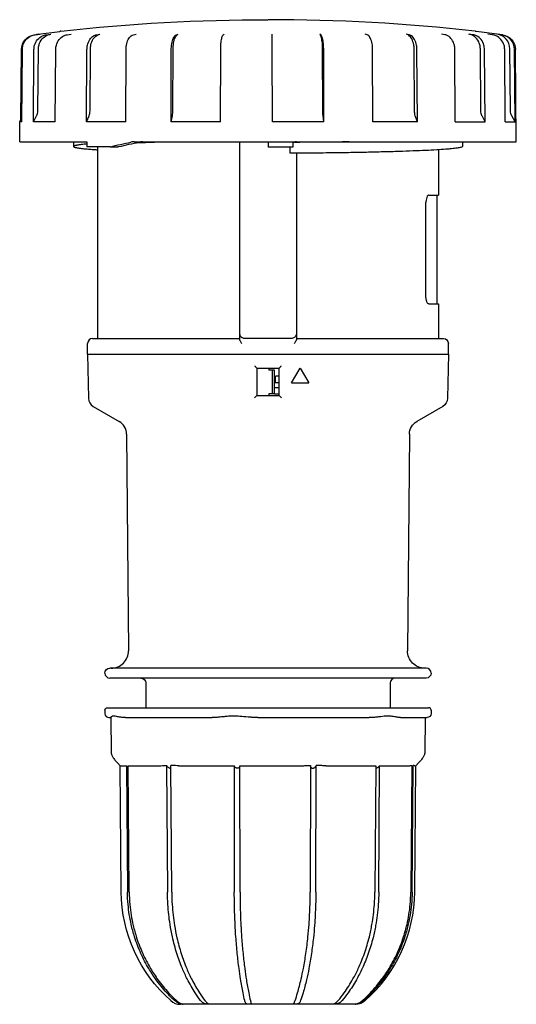
# Model space of a CAD drawing. Units: millimetres. Extents: x -50 to 964, y -298 to 68.
# Drawn here: x -50 to 50, y -132 to 68 of the extents above; entities that cross this region are included whole.
import ezdxf

# ---------------------------------------------------------------- set-up
doc = ezdxf.new("R2010")
doc.units = ezdxf.units.MM

msp = doc.modelspace()

# ---------------------------------------------------------------- linework, layer by layer
at = {"color": 2, "linetype": 'Continuous'}
for p, q in [((-47.27, 64.64), (-46.86, 64.69)), ((-47.1, 64.64), (-46.16, 64.75)), ((-46.5, 64.75), (-42.11, 65.29)), ((-44.87, 64.64), (-43.97, 64.75)), ((-40.67, 64.64), (-39.86, 64.75)), ((-34.7, 64.64), (-34.01, 64.75)), ((-27.22, 64.64), (-26.67, 64.75)), ((-18.54, 64.64), (-18.17, 64.75)), ((-9.05, 64.64), (-8.87, 64.75)), ((0.83, 64.64), (0.81, 64.75)), ((10.67, 64.64), (10.46, 64.75)), ((20.05, 64.64), (19.65, 64.75)), ((28.56, 64.64), (27.99, 64.75)), ((35.81, 64.64), (35.1, 64.75)), ((41.5, 64.64), (40.67, 64.75)), ((47.45, 64.64), (42.11, 65.29)), ((45.38, 64.64), (44.47, 64.75)), ((47.27, 64.64), (46.32, 64.75)), ((-46.56, 49.26), (-46.46, 61.8)), ((-36.02, 49.26), (-35.94, 61.8)), ((-19.24, 49.26), (-19.2, 61.8)), ((11.08, 49.26), (11.05, 61.8)), ((29.64, 49.26), (29.57, 61.8)), ((43.07, 49.26), (42.98, 61.8)), ((49.06, 49.26), (48.95, 61.8)), ((-50.02, 47.4), (-49.9, 61.69)), ((-49.84, 47.06), (-49.71, 61.69)), ((-47.48, 47.06), (-47.36, 61.69)), ((-43.04, 47.06), (-42.93, 61.69)), ((-36.72, 47.06), (-36.63, 61.69)), ((-28.8, 47.06), (-28.73, 61.69)), ((-19.62, 47.06), (-19.57, 61.69)), ((-9.58, 47.06), (-9.56, 61.69)), ((0.88, 47.06), (0.87, 61.69)), ((11.3, 47.06), (11.27, 61.69)), ((21.22, 47.06), (21.17, 61.69)), ((30.22, 47.06), (30.14, 61.69)), ((37.9, 47.06), (37.8, 61.69)), ((43.92, 47.06), (43.81, 61.69)), ((48.02, 47.06), (47.9, 61.69)), ((50.02, 47.06), (49.9, 61.69)), ((50.25, 43), (50.09, 61.69)), ((-47.48, 47.06), (-46.82, 48.28)), ((-36.72, 47.06), (-36.21, 48.28)), ((-19.62, 47.06), (-19.35, 48.28)), ((11.3, 47.06), (11.14, 48.28)), ((30.22, 47.06), (29.8, 48.28)), ((43.92, 47.06), (43.31, 48.28)), ((50.02, 47.06), (49.32, 48.28)), ((-50.25, 43), (-50.21, 47.06)), ((-50.21, 47.06), (-49.83, 47.72)), ((-49.84, 47.06), (-50.21, 47.06)), ((-43.04, 47.06), (-47.48, 47.06)), ((-28.8, 47.06), (-36.72, 47.06)), ((-9.58, 47.06), (-19.62, 47.06)), ((11.3, 47.06), (0.88, 47.06)), ((30.22, 47.06), (21.22, 47.06)), ((37.9, 47.06), (43.92, 47.06)), ((48.02, 47.06), (50.02, 47.06)), ((-50.25, 43), (-36.66, 43)), ((-39.35, 43), (-39.35, 42.05)), ((-36.66, 43), (-36.65, 42)), ((-31.95, 42), (-36.65, 42)), ((-34.5, 42), (-34.5, 3.2)), ((-31.95, 42), (-30.37, 42)), ((-30.18, 42.03), (-30.28, 42.01)), ((-27.01, 43), (50.25, 43)), ((-5.75, 43), (-5.75, 3.09)), ((0, 43), (0, 41.9)), ((5, 41.9), (0, 41.9)), ((4.49, 40.68), (4.49, 41.9)), ((5, 43), (5, 41.9)), ((39.35, 43), (39.35, 42.05)), ((5.75, 40.69), (5.75, 3.09)), ((34.5, 41.39), (34.5, 32.2)), ((32.53, 32.2), (34.5, 32.2)), ((34.25, 10.2), (34.25, 32.2)), ((31.96, 11.7), (31.96, 30.7)), ((32.53, 10.2), (34.5, 10.2)), ((34.5, 10.2), (34.5, 3.2)), ((-36.5, 0), (-36.5, 2.2)), ((-35.5, 3.2), (-5.75, 3.2)), ((-5.75, 3.09), (-5.75, 3.01)), ((4.7, 3.2), (-4.7, 3.2)), ((5.75, 3.2), (35.5, 3.2)), ((5.75, 3.09), (5.75, 3.01)), ((36.5, 0), (36.5, 2.2)), ((-36.5, 0), (36.5, 0)), ((-36.5, 0), (-36.35, -8.87)), ((36.5, 0), (36.35, -8.87)), ((-2.2, -8.3), (-2.2, -2.8)), ((-2.2, -2.8), (2.2, -2.8)), ((0.18, -2.8), (0.18, -3.2)), ((0.52, -3.2), (0.18, -3.2)), ((0.93, -3.2), (0.52, -3.2)), ((0.94, -3.2), (0.93, -3.2)), ((0.94, -8), (0.94, -3.2)), ((1.34, -3.2), (0.94, -3.2)), ((1.34, -8), (1.34, -3.2)), ((2.2, -2.8), (2.2, -8.3)), ((4.77, -5.8), (6.5, -2.8)), ((6.5, -2.8), (8.23, -5.8)), ((1.34, -5.7), (2.2, -5.7)), ((1.49, -5.66), (1.52, -4.53)), ((2.2, -4.4), (1.52, -4.4)), ((1.52, -4.44), (1.52, -4.4)), ((1.52, -4.53), (1.52, -4.44)), ((4.77, -5.8), (8.23, -5.8)), ((2.2, -6.8), (1.34, -6.8)), ((-2.2, -8.3), (2.2, -8.3)), ((0.52, -8), (0.18, -8)), ((0.18, -8), (0.18, -8.3)), ((0.93, -8), (0.52, -8)), ((0.94, -8), (0.93, -8)), ((1.34, -8), (0.94, -8)), ((1.34, -8), (2.2, -8)), ((-35.35, -10.57), (-30.11, -13.59)), ((35.35, -10.57), (30.11, -13.59)), ((-28.61, -16.16), (-28.23, -59.97)), ((28.61, -16.16), (28.23, -59.97)), ((0, -63.5), (-32, -63.5)), ((32, -63.5), (0, -63.5)), ((0, -65.5), (-32, -65.5)), ((32, -65.5), (0, -65.5)), ((-24.74, -66.49), (-24.7, -71.5)), ((24.74, -66.49), (24.7, -71.5)), ((-32.5, -71.5), (32.5, -71.5)), ((-33, -72), (-33, -72.7)), ((-32.2, -73.5), (-31.82, -73.5)), ((-31.82, -73.46), (-31.75, -80.55)), ((-28.86, -73.5), (-11.32, -73.5)), ((-2.06, -73.5), (20.44, -73.5)), ((26.8, -73.5), (32.2, -73.5)), ((31.82, -73.5), (31.75, -80.55)), ((33, -72), (33, -72.7)), ((-29.92, -83.23), (-30.48, -82.67)), ((-29.92, -83.23), (-28.65, -83.23)), ((-29.7, -108.76), (-29.92, -83.23)), ((-28.65, -83.23), (-28.44, -108.76)), ((-28.08, -108.76), (-28.29, -83.23)), ((-28.29, -83.23), (-21.96, -83.23)), ((-20.51, -83.17), (-20.36, -108.76)), ((-19.48, -108.76), (-19.63, -83.17)), ((-18.03, -83.23), (-6.86, -83.23)), ((-6.86, -83.23), (-6.82, -108.76)), ((-5.66, -108.76), (-5.71, -83.23)), ((-5.71, -83.23), (6.62, -83.23)), ((8.62, -83.17), (8.55, -108.76)), ((9.67, -108.76), (9.74, -83.17)), ((11.67, -83.23), (21.79, -83.23)), ((21.79, -83.23), (21.62, -108.76)), ((22.42, -108.76), (22.58, -83.23)), ((22.58, -83.23), (28.58, -83.23)), ((29.12, -83.17), (28.91, -108.76)), ((29.26, -83.34), (29.12, -83.47)), ((29.15, -108.76), (29.37, -83.17)), ((29.7, -83.23), (29.92, -83.23)), ((29.7, -108.76), (29.92, -83.23)), ((29.92, -83.23), (30.47, -82.68)), ((21.82, -83.73), (21.79, -83.73)), ((-28.44, -108.76), (-28.44, -108.78)), ((-28.08, -108.78), (-28.08, -108.76)), ((-20.36, -108.76), (-20.36, -108.78)), ((-19.48, -108.78), (-19.48, -108.76)), ((-6.82, -108.76), (-6.82, -108.78)), ((-5.66, -108.78), (-5.66, -108.76)), ((8.55, -108.76), (8.55, -108.78)), ((9.67, -108.78), (9.67, -108.76)), ((21.62, -108.76), (21.62, -108.78)), ((22.42, -108.78), (22.42, -108.76)), ((28.91, -108.76), (28.91, -108.78)), ((29.15, -108.78), (29.15, -108.76)), ((13.3, -131.45), (13.3, -131.46)), ((-16.84, -131.5), (-17.69, -131.5)), ((17.69, -131.5), (-16.84, -131.5))]:
    msp.add_line(p, q, dxfattribs=at)
at = {"color": 2, "linetype": 'Continuous', "extrusion": (0, 0, -1)}
for centre, radius, start, end in [((0, -312.3), 380, 83.6645, 90), ((46.9, 61.66), 3, 0.4083, 82.8747), ((-41.9, 65.08), 0.3, 96.3355, 135.2583), ((-47.09, 61.66), 3, 97.0018, 179.4982), ((-18.98, 49.25), 7.9, 352.9176, 0.0635), ((-32.71, 49.26), 3.07, 341.3626, 0.002), ((-45.29, 49.27), 2.22, 333.4617, 359.715), ((-51.06, 49.28), 2.01, 330.1068, 359.5039), ((-23.27, -199.41), 247.64, 77.1158, 78.1125), ((30.37, 42.41), 0.406, 249.5569, 269.926), ((-22.5, -189.02), 236.98, 77.1558, 78.1701), ((-0.76, 1037.99), 995.12, 269.09821, 269.75578), ((4.7, 4.24), 1.04, 269.8757, 306.5493), ((-4.7, 4.24), 1.04, 233.4507, 270.1243), ((-35.5, 2.2), 1, 90, 180), ((-34.35, -8.83), 2, 181, 240), ((-31.61, -16.18), 3, 0.5, 60), ((-31.73, -60), 3.5, 270, 0.5), ((32, -64.5), 1, 0, 90), ((25.74, -66.5), 1, 90, 179.5), ((-32, -64.5), 1, 180, 270), ((32.5, -72), 0.5, 0, 90), ((-32.2, -72.7), 0.8, 180, 270), ((20.09, -83.04), 0.436, 317.1441, 343.3847), ((0, -108.5), 29.7, 311.4907, 359.5), ((-17.69, -128.5), 3, 228.5093, 270)]:
    msp.add_arc(centre, radius, start, end, dxfattribs=at)
at = {"color": 2, "linetype": 'Continuous'}
for centre, radius, start, end in [((0, -312.3), 380, 83.6645, 90), ((-46.14, 61.77), 3, 97.0062, 106.7063), ((-41.9, 65.08), 0.3, 96.3355, 135.2583), ((45.95, 61.78), 3, 0.4083, 82.8747), ((46.9, 61.66), 3, 0.4083, 82.8747), ((-48.65, 49.27), 2.09, 331.4917, 359.5985), ((-38.6, 49.26), 2.59, 337.5511, 359.8962), ((-23.85, 49.25), 4.61, 347.7654, 0.0736), ((-27.01, 39.45), 3.55, 89.9695, 101.8815), ((-25.41, 39.7), 3.3, 89.9591, 101.8178), ((-35.5, 2.2), 1, 90, 180), ((-34.35, -8.83), 2, 181.0023, 239.9977), ((-31.61, -16.18), 3, 0.5006, 59.9994), ((-31.73, -60), 3.5, 270, 0.5), ((32, -64.5), 1, 0, 90), ((-32, -64.5), 1, 180, 270), ((25.74, -66.5), 1, 90, 179.5), ((32.5, -72), 0.5, 0, 90), ((-32.2, -72.7), 0.8, 180, 270), ((9.29, -83.1), 0.459, 328.0797, 351.1311), ((28.92, -82.99), 0.482, 313.5511, 338.3782), ((0, -108.5), 29.7, 311.4907, 359.5), ((-17.69, -128.5), 3, 228.5093, 270)]:
    msp.add_arc(centre, radius, start, end, dxfattribs=at)
at = {"color": 2, "linetype": 'Continuous', "extrusion": (0, 0, -1)}
msp.add_ellipse((1.29, -5.66), major_axis=(-0.199, -0.02), ratio=0.907852, start_param=3.249841, end_param=3.48615, dxfattribs=at)
at = {"color": 2, "linetype": 'Continuous'}
for points, knots in [([(-49.71, 61.69), (-49.71, 61.97), (-49.6, 62.7), (-49.02, 63.73), (-48.06, 64.42), (-47.37, 64.6), (-47.1, 64.64)], [0, 0, 0, 0, 0.843265, 2.193245, 3.486976, 4.319625, 4.319625, 4.319625, 4.319625]), ([(-47.36, 61.69), (-47.36, 61.97), (-47.25, 62.7), (-46.7, 63.73), (-45.78, 64.42), (-45.13, 64.6), (-44.87, 64.64)], [0, 0, 0, 0, 0.843265, 2.193245, 3.486976, 4.319625, 4.319625, 4.319625, 4.319625]), ([(-46.46, 61.8), (-46.46, 62.08), (-46.35, 62.81), (-45.8, 63.85), (-44.88, 64.54), (-44.23, 64.72), (-43.97, 64.75)], [0, 0, 0, 0, 0.843265, 2.193245, 3.486976, 4.319625, 4.319625, 4.319625, 4.319625]), ([(-42.93, 61.69), (-42.93, 61.97), (-42.84, 62.7), (-42.33, 63.73), (-41.5, 64.42), (-40.91, 64.6), (-40.67, 64.64)], [0, 0, 0, 0, 0.843265, 2.193245, 3.486976, 4.319625, 4.319625, 4.319625, 4.319625]), ([(-36.63, 61.69), (-36.63, 61.97), (-36.55, 62.7), (-36.12, 63.73), (-35.41, 64.42), (-34.91, 64.6), (-34.7, 64.64)], [0, 0, 0, 0, 0.843265, 2.193245, 3.486976, 4.319625, 4.319625, 4.319625, 4.319625]), ([(-35.94, 61.8), (-35.93, 62.08), (-35.85, 62.81), (-35.42, 63.85), (-34.72, 64.54), (-34.21, 64.72), (-34.01, 64.75)], [0, 0, 0, 0, 0.843265, 2.193245, 3.486976, 4.319625, 4.319625, 4.319625, 4.319625]), ([(-28.73, 61.69), (-28.73, 61.97), (-28.66, 62.7), (-28.33, 63.73), (-27.77, 64.42), (-27.38, 64.6), (-27.22, 64.64)], [0, 0, 0, 0, 0.843265, 2.193245, 3.486976, 4.319625, 4.319625, 4.319625, 4.319625]), ([(-19.57, 61.69), (-19.57, 61.97), (-19.53, 62.7), (-19.3, 63.73), (-18.92, 64.42), (-18.65, 64.6), (-18.54, 64.64)], [0, 0, 0, 0, 0.843265, 2.193245, 3.486976, 4.319625, 4.319625, 4.319625, 4.319625]), ([(-19.2, 61.8), (-19.2, 62.08), (-19.16, 62.81), (-18.93, 63.85), (-18.55, 64.54), (-18.28, 64.72), (-18.17, 64.75)], [0, 0, 0, 0, 0.843265, 2.193245, 3.486976, 4.319625, 4.319625, 4.319625, 4.319625]), ([(-9.56, 61.69), (-9.56, 61.97), (-9.54, 62.7), (-9.42, 63.73), (-9.24, 64.42), (-9.11, 64.6), (-9.05, 64.64)], [0, 0, 0, 0, 0.843265, 2.193245, 3.486976, 4.319625, 4.319625, 4.319625, 4.319625]), ([(0.87, 61.69), (0.87, 61.97), (0.87, 62.7), (0.86, 63.73), (0.85, 64.42), (0.83, 64.6), (0.83, 64.64)], [0, 0, 0, 0, 0.843265, 2.193245, 3.486976, 4.319625, 4.319625, 4.319625, 4.319625]), ([(11.05, 61.8), (11.05, 62.08), (11.03, 62.81), (10.9, 63.85), (10.68, 64.54), (10.52, 64.72), (10.46, 64.75)], [0, 0, 0, 0, 0.843265, 2.193245, 3.486976, 4.319625, 4.319625, 4.319625, 4.319625]), ([(11.27, 61.69), (11.27, 61.97), (11.24, 62.7), (11.11, 63.73), (10.89, 64.42), (10.74, 64.6), (10.67, 64.64)], [0, 0, 0, 0, 0.843265, 2.193245, 3.486976, 4.319625, 4.319625, 4.319625, 4.319625]), ([(21.17, 61.69), (21.17, 61.97), (21.12, 62.7), (20.87, 63.73), (20.46, 64.42), (20.17, 64.6), (20.05, 64.64)], [0, 0, 0, 0, 0.843265, 2.193245, 3.486976, 4.319625, 4.319625, 4.319625, 4.319625]), ([(29.57, 61.8), (29.57, 62.08), (29.5, 62.81), (29.15, 63.85), (28.57, 64.54), (28.15, 64.72), (27.99, 64.75)], [0, 0, 0, 0, 0.843265, 2.193245, 3.486976, 4.319625, 4.319625, 4.319625, 4.319625]), ([(30.14, 61.69), (30.14, 61.97), (30.08, 62.7), (29.72, 63.73), (29.14, 64.42), (28.72, 64.6), (28.56, 64.64)], [0, 0, 0, 0, 0.843265, 2.193245, 3.486976, 4.319625, 4.319625, 4.319625, 4.319625]), ([(37.8, 61.69), (37.8, 61.97), (37.72, 62.7), (37.27, 63.73), (36.54, 64.42), (36.02, 64.6), (35.81, 64.64)], [0, 0, 0, 0, 0.843265, 2.193245, 3.486976, 4.319625, 4.319625, 4.319625, 4.319625]), ([(42.98, 61.8), (42.97, 62.08), (42.88, 62.81), (42.36, 63.85), (41.52, 64.54), (40.91, 64.72), (40.67, 64.75)], [0, 0, 0, 0, 0.843265, 2.193245, 3.486976, 4.319625, 4.319625, 4.319625, 4.319625]), ([(43.81, 61.69), (43.8, 61.97), (43.71, 62.7), (43.2, 63.73), (42.35, 64.42), (41.74, 64.6), (41.5, 64.64)], [0, 0, 0, 0, 0.843265, 2.193245, 3.486976, 4.319625, 4.319625, 4.319625, 4.319625]), ([(47.9, 61.69), (47.9, 61.97), (47.79, 62.7), (47.23, 63.73), (46.3, 64.42), (45.64, 64.6), (45.38, 64.64)], [0, 0, 0, 0, 0.843265, 2.193245, 3.486976, 4.319625, 4.319625, 4.319625, 4.319625]), ([(-36.66, 42.55), (-36.75, 42.54), (-37.02, 42.51), (-37.52, 42.46), (-38.02, 42.4), (-38.42, 42.35), (-38.67, 42.3), (-38.87, 42.26), (-39.04, 42.22), (-39.18, 42.18), (-39.27, 42.14), (-39.33, 42.1), (-39.35, 42.07), (-39.35, 42.03), (-39.32, 41.99), (-39.26, 41.95), (-39.16, 41.91), (-39.02, 41.87), (-38.85, 41.83), (-38.63, 41.79), (-38.38, 41.74), (-37.97, 41.69), (-37.37, 41.61), (-36.54, 41.54), (-35.69, 41.47), (-34.99, 41.42), (-34.62, 41.39), (-34.5, 41.39)], [0, 0, 0, 0, 0.275061, 0.825182, 1.505431, 1.790532, 2.038708, 2.249898, 2.424194, 2.561958, 2.664164, 2.733544, 2.758575, 2.780277, 2.828502, 2.90253, 3.010021, 3.153283, 3.333159, 3.549957, 3.803739, 4.094427, 4.785749, 5.621811, 6.599662, 7.343675, 7.715682, 7.715682, 7.715682, 7.715682]), ([(39.35, 42.05), (39.35, 42.04), (39.34, 42.01), (39.26, 41.95), (39.11, 41.89), (38.84, 41.82), (38.47, 41.76), (37.99, 41.69), (37.42, 41.62), (36.74, 41.55), (35.64, 41.46), (34.02, 41.35), (31.82, 41.23), (29.26, 41.13), (26.4, 41.03), (23.24, 40.94), (19.84, 40.86), (16.22, 40.79), (11.96, 40.73), (8.04, 40.7), (5.38, 40.69), (4.49, 40.68)], [0, 0, 0, 0, 0.029697, 0.089091, 0.263806, 0.538501, 0.915658, 1.395423, 1.977045, 2.659256, 3.440397, 5.291191, 7.510061, 10.073363, 12.953603, 16.119794, 19.537817, 23.170805, 26.979552, 32.298768, 34.958376, 34.958376, 34.958376, 34.958376]), ([(5.74, 43), (5.74, 43), (5.73, 42.99), (5.7, 42.98), (5.65, 42.97), (5.57, 42.96), (5.46, 42.95), (5.33, 42.93), (5.19, 42.92), (5.08, 42.91), (5.02, 42.91), (5, 42.91)], [0, 0, 0, 0, 0.0111204, 0.0333613, 0.0913218, 0.1743975, 0.28245, 0.4150935, 0.5717824, 0.6918207, 0.7518399, 0.7518399, 0.7518399, 0.7518399]), ([(32.53, 32.2), (32.48, 32.2), (32.33, 32.14), (32.13, 31.82), (32, 31.32), (31.96, 30.94), (31.96, 30.77), (31.96, 30.7)], [0, 0, 0, 0, 0.444791, 1.282472, 1.924587, 2.222399, 2.437407, 2.437407, 2.437407, 2.437407]), ([(32.53, 10.2), (32.48, 10.2), (32.33, 10.26), (32.13, 10.58), (32, 11.08), (31.96, 11.46), (31.96, 11.63), (31.96, 11.7)], [0, 0, 0, 0, 0.444791, 1.282472, 1.924587, 2.222399, 2.437407, 2.437407, 2.437407, 2.437407]), ([(-5.75, 4.2), (-5.75, 4.13), (-5.73, 4), (-5.66, 3.79), (-5.53, 3.59), (-5.4, 3.46), (-5.32, 3.4)], [0, 0, 0, 0, 0.261083, 0.498927, 0.784973, 1.063852, 1.063852, 1.063852, 1.063852]), ([(5.75, 4.2), (5.75, 4.12), (5.73, 3.98), (5.64, 3.76), (5.52, 3.57), (5.38, 3.45), (5.32, 3.4)], [0, 0, 0, 0, 0.308544, 0.511844, 0.831575, 1.063824, 1.063824, 1.063824, 1.063824]), ([(-5.75, 3.01), (-5.75, 2.97), (-5.72, 2.87), (-5.64, 2.69), (-5.5, 2.47), (-5.39, 2.29), (-5.32, 2.2)], [0, 0, 0, 0, 0.201607, 0.44966, 0.725289, 1.075624, 1.075624, 1.075624, 1.075624]), ([(5.75, 3.01), (5.75, 2.97), (5.72, 2.87), (5.64, 2.69), (5.5, 2.47), (5.39, 2.29), (5.32, 2.2)], [0, 0, 0, 0, 0.201607, 0.44966, 0.725289, 1.075624, 1.075624, 1.075624, 1.075624]), ([(-2.74, -2.31), (-2.66, -2.39), (-2.54, -2.5), (-2.37, -2.66), (-2.27, -2.75), (-2.22, -2.79), (-2.2, -2.8), (-2.2, -2.8)], [0, 0, 0, 0, 0.3289144, 0.4907014, 0.7494633, 0.8609743, 0.9486213, 0.9486213, 0.9486213, 0.9486213]), ([(2.2, -2.8), (2.2, -2.8), (2.22, -2.79), (2.27, -2.75), (2.38, -2.65), (2.55, -2.49), (2.66, -2.38), (2.74, -2.31)], [0, 0, 0, 0, 0.0949467, 0.2076619, 0.4731791, 0.6384668, 0.9485354, 0.9485354, 0.9485354, 0.9485354]), ([(-2.2, -8.3), (-2.2, -8.3), (-2.21, -8.31), (-2.27, -8.36), (-2.38, -8.46), (-2.55, -8.62), (-2.66, -8.73), (-2.74, -8.81)], [0, 0, 0, 0, 0.1085742, 0.2203475, 0.4841913, 0.6498406, 0.9667203, 0.9667203, 0.9667203, 0.9667203]), ([(2.74, -8.81), (2.66, -8.74), (2.55, -8.62), (2.38, -8.46), (2.27, -8.36), (2.21, -8.31), (2.2, -8.3), (2.2, -8.3)], [0, 0, 0, 0, 0.315477, 0.481199, 0.7454379, 0.8573867, 0.9666454, 0.9666454, 0.9666454, 0.9666454]), ([(-28.86, -73.5), (-29.04, -73.5), (-29.37, -73.48), (-30, -73.41), (-30.65, -73.27), (-31.21, -73.18), (-31.53, -73.22), (-31.73, -73.32), (-31.81, -73.4), (-31.82, -73.45), (-31.82, -73.46)], [0, 0, 0, 0, 0.812939, 1.564411, 3.268996, 4.764157, 6.045429, 6.919439, 8.098352, 8.638131, 8.638131, 8.638131, 8.638131]), ([(-2.06, -73.5), (-2.33, -73.5), (-2.85, -73.48), (-3.93, -73.41), (-5.24, -73.27), (-6.72, -73.18), (-7.9, -73.22), (-8.94, -73.32), (-9.81, -73.41), (-10.63, -73.48), (-11.09, -73.5), (-11.32, -73.5)], [0, 0, 0, 0, 0.812939, 1.564411, 3.268996, 4.764157, 6.045429, 6.919439, 8.098352, 8.91504, 9.757249, 9.757249, 9.757249, 9.757249]), ([(26.8, -73.5), (26.71, -73.5), (26.52, -73.48), (26.07, -73.41), (25.41, -73.27), (24.49, -73.18), (23.63, -73.22), (22.79, -73.32), (22.01, -73.41), (21.19, -73.48), (20.7, -73.5), (20.44, -73.5)], [0, 0, 0, 0, 0.812939, 1.564411, 3.268996, 4.764157, 6.045429, 6.919439, 8.098352, 8.91504, 9.757249, 9.757249, 9.757249, 9.757249]), ([(-31.75, -80.55), (-31.75, -80.62), (-31.73, -80.76), (-31.67, -80.98), (-31.57, -81.21), (-31.47, -81.38), (-31.41, -81.47)], [0, 0, 0, 0, 0.546851, 1.099096, 1.876772, 2.617658, 2.617658, 2.617658, 2.617658]), ([(-31.41, -81.47), (-31.27, -81.69), (-30.97, -82.13), (-30.65, -82.5), (-30.48, -82.67)], [0, 0, 0, 0, 1.996064, 4.231146, 4.231146, 4.231146, 4.231146]), ([(31.41, -81.47), (31.27, -81.69), (30.97, -82.13), (30.65, -82.5), (30.48, -82.67)], [0, 0, 0, 0, 1.996064, 4.231146, 4.231146, 4.231146, 4.231146]), ([(31.75, -80.55), (31.75, -80.62), (31.73, -80.76), (31.67, -80.98), (31.57, -81.21), (31.47, -81.38), (31.41, -81.47)], [0, 0, 0, 0, 0.546851, 1.099096, 1.876772, 2.617658, 2.617658, 2.617658, 2.617658]), ([(-28.29, -83.56), (-28.31, -83.54), (-28.43, -83.44), (-28.56, -83.33), (-28.65, -83.23)], [1.505821, 1.505821, 1.505821, 1.505821, 1.5909861, 2.0075749, 2.0075749, 2.0075749, 2.0075749]), ([(-21.96, -83.23), (-21.76, -83.23), (-21.29, -83.22), (-20.8, -83.18), (-20.51, -83.17)], [0, 0, 0, 0, 0.86567, 2.065463, 2.065463, 2.065463, 2.065463]), ([(-20.41, -83.34), (-20.35, -83.41), (-20.23, -83.52), (-20.04, -83.64), (-19.9, -83.7), (-19.77, -83.74), (-19.68, -83.73), (-19.64, -83.72), (-19.63, -83.71)], [0, 0, 0, 0, 0.291397, 0.491022, 0.65412, 0.771942, 0.940133, 1.011457, 1.011457, 1.011457, 1.011457]), ([(-18.03, -83.23), (-18.26, -83.23), (-18.8, -83.22), (-19.33, -83.18), (-19.63, -83.17)], [0, 0, 0, 0, 0.865703, 2.065423, 2.065423, 2.065423, 2.065423]), ([(-5.71, -83.23), (-5.71, -83.32), (-5.73, -83.47), (-5.86, -83.63), (-6.01, -83.71), (-6.18, -83.74), (-6.36, -83.71), (-6.53, -83.64), (-6.73, -83.48), (-6.83, -83.33), (-6.86, -83.23)], [0, 0, 0, 0, 0.395304, 0.640299, 0.82454, 1.014819, 1.176326, 1.356269, 1.590986, 2.007575, 2.007575, 2.007575, 2.007575]), ([(6.62, -83.23), (6.9, -83.23), (7.57, -83.22), (8.23, -83.18), (8.62, -83.17)], [0, 0, 0, 0, 0.86567, 2.065463, 2.065463, 2.065463, 2.065463]), ([(8.62, -83.38), (8.62, -83.43), (8.65, -83.53), (8.74, -83.64), (8.85, -83.7), (8.97, -83.74), (9.12, -83.73), (9.3, -83.68), (9.5, -83.55), (9.62, -83.43), (9.68, -83.34)], [0.063625, 0.063625, 0.063625, 0.063625, 0.291397, 0.491022, 0.65412, 0.771942, 0.940133, 1.106376, 1.310648, 1.68506, 1.68506, 1.68506, 1.68506]), ([(11.67, -83.23), (11.4, -83.23), (10.77, -83.22), (10.12, -83.18), (9.74, -83.17)], [0, 0, 0, 0, 0.865703, 2.065423, 2.065423, 2.065423, 2.065423]), ([(21.82, -83.73), (21.86, -83.73), (21.96, -83.71), (22.13, -83.63), (22.35, -83.47), (22.5, -83.33), (22.58, -83.23)], [0, 0, 0, 0, 0.174172, 0.39275, 0.584247, 1.003778, 1.003778, 1.003778, 1.003778]), ([(28.58, -83.23), (28.67, -83.23), (28.86, -83.22), (29.03, -83.18), (29.12, -83.17)], [0, 0, 0, 0, 0.865703, 2.065423, 2.065423, 2.065423, 2.065423]), ([(29.7, -83.23), (29.66, -83.23), (29.57, -83.22), (29.45, -83.18), (29.37, -83.17)], [0, 0, 0, 0, 0.86567, 2.065463, 2.065463, 2.065463, 2.065463]), ([(-18.9, -130.75), (-19.45, -130.24), (-20.81, -128.86), (-22.58, -126.7), (-24.33, -124.03), (-25.81, -121.19), (-26.95, -118.19), (-27.85, -114.87), (-28.32, -111.83), (-28.43, -109.62), (-28.44, -108.78)], [0, 0, 0, 0, 2.3011, 5.962879, 8.547534, 11.993629, 15.655006, 18.239467, 22.340396, 24.867877, 24.867877, 24.867877, 24.867877]), ([(-28.08, -108.78), (-28.07, -109.62), (-27.96, -111.9), (-27.46, -115.01), (-26.54, -118.32), (-25.41, -121.26), (-23.93, -124.09), (-22.18, -126.75), (-20.4, -128.91), (-19.09, -130.24), (-18.54, -130.75)], [0, 0, 0, 0, 2.527481, 6.843781, 9.428245, 12.874249, 16.320343, 19.12039, 22.566777, 24.867877, 24.867877, 24.867877, 24.867877]), ([(-13.63, -130.75), (-14.01, -130.24), (-14.98, -128.86), (-16.22, -126.7), (-17.45, -124.03), (-18.5, -121.19), (-19.31, -118.19), (-19.94, -114.87), (-20.27, -111.83), (-20.35, -109.62), (-20.36, -108.78)], [0, 0, 0, 0, 2.3011, 5.962879, 8.547534, 11.993629, 15.655006, 18.239467, 22.340396, 24.867877, 24.867877, 24.867877, 24.867877]), ([(-19.48, -108.78), (-19.48, -109.62), (-19.4, -111.9), (-19.04, -115.01), (-18.4, -118.32), (-17.6, -121.26), (-16.56, -124.09), (-15.32, -126.75), (-14.07, -128.91), (-13.14, -130.24), (-12.76, -130.75)], [0, 0, 0, 0, 2.527481, 6.843781, 9.428245, 12.874249, 16.320343, 19.12039, 22.566777, 24.867877, 24.867877, 24.867877, 24.867877]), ([(-4.71, -130.75), (-4.83, -130.24), (-5.13, -128.86), (-5.52, -126.7), (-5.91, -124.03), (-6.23, -121.19), (-6.49, -118.19), (-6.69, -114.87), (-6.79, -111.83), (-6.82, -109.62), (-6.82, -108.78)], [0, 0, 0, 0, 2.3011, 5.962879, 8.547534, 11.993629, 15.655006, 18.239467, 22.340396, 24.867877, 24.867877, 24.867877, 24.867877]), ([(-5.66, -108.78), (-5.66, -109.62), (-5.64, -111.9), (-5.53, -115.01), (-5.32, -118.32), (-5.07, -121.26), (-4.75, -124.09), (-4.36, -126.75), (-3.97, -128.91), (-3.68, -130.24), (-3.56, -130.75)], [0, 0, 0, 0, 2.527481, 6.843781, 9.428245, 12.874249, 16.320343, 19.12039, 22.566777, 24.867877, 24.867877, 24.867877, 24.867877]), ([(5.48, -130.75), (5.65, -130.24), (6.09, -128.86), (6.66, -126.7), (7.22, -124.03), (7.7, -121.19), (8.07, -118.19), (8.36, -114.87), (8.51, -111.83), (8.55, -109.62), (8.55, -108.78)], [0, 0, 0, 0, 2.3011, 5.962879, 8.547534, 11.993629, 15.655006, 18.239467, 22.340396, 24.867877, 24.867877, 24.867877, 24.867877]), ([(9.67, -108.78), (9.67, -109.62), (9.63, -111.9), (9.47, -115.01), (9.18, -118.32), (8.81, -121.26), (8.33, -124.09), (7.77, -126.75), (7.2, -128.91), (6.77, -130.24), (6.59, -130.75)], [0, 0, 0, 0, 2.527481, 6.843781, 9.428245, 12.874249, 16.320343, 19.12039, 22.566777, 24.867877, 24.867877, 24.867877, 24.867877]), ([(14.19, -130.75), (14.62, -130.24), (15.68, -128.86), (17.06, -126.7), (18.42, -124.03), (19.57, -121.19), (20.46, -118.19), (21.16, -114.87), (21.53, -111.83), (21.62, -109.62), (21.62, -108.78)], [0, 0, 0, 0, 2.3011, 5.962879, 8.547534, 11.993629, 15.655006, 18.239467, 22.340396, 24.867877, 24.867877, 24.867877, 24.867877]), ([(22.42, -108.78), (22.41, -109.62), (22.32, -111.9), (21.93, -115.01), (21.22, -118.32), (20.34, -121.26), (19.18, -124.09), (17.82, -126.75), (16.43, -128.91), (15.41, -130.24), (14.98, -130.75)], [0, 0, 0, 0, 2.527481, 6.843781, 9.428245, 12.874249, 16.320343, 19.12039, 22.566777, 24.867877, 24.867877, 24.867877, 24.867877]), ([(19.1, -130.75), (19.67, -130.24), (21.07, -128.86), (22.89, -126.7), (24.68, -124.03), (26.2, -121.19), (27.38, -118.19), (28.3, -114.87), (28.79, -111.83), (28.9, -109.62), (28.91, -108.78)], [0, 0, 0, 0, 2.3011, 5.962879, 8.547534, 11.993629, 15.655006, 18.239467, 22.340396, 24.867877, 24.867877, 24.867877, 24.867877]), ([(29.15, -108.78), (29.15, -109.62), (29.03, -111.9), (28.52, -115.01), (27.57, -118.32), (26.41, -121.26), (24.89, -124.09), (23.09, -126.75), (21.27, -128.91), (19.91, -130.24), (19.35, -130.75)], [0, 0, 0, 0, 2.527481, 6.843781, 9.428245, 12.874249, 16.320343, 19.12039, 22.566777, 24.867877, 24.867877, 24.867877, 24.867877]), ([(-17.17, -131.48), (-17.19, -131.48), (-17.26, -131.48), (-17.41, -131.46), (-17.58, -131.43), (-17.75, -131.39), (-17.98, -131.32), (-18.25, -131.21), (-18.58, -131.01), (-18.79, -130.85), (-18.9, -130.75)], [0, 0, 0, 0, 0.163112, 0.370252, 0.495341, 0.718331, 0.875452, 1.236472, 1.595973, 2.052044, 2.052044, 2.052044, 2.052044]), ([(-18.54, -130.75), (-18.43, -130.85), (-18.22, -131.01), (-17.91, -131.21), (-17.66, -131.32), (-17.46, -131.39), (-17.34, -131.43), (-17.22, -131.46), (-17.15, -131.48), (-17.16, -131.48), (-17.17, -131.48)], [0, 0, 0, 0, 0.456071, 0.815572, 1.176592, 1.333713, 1.556703, 1.681793, 1.888932, 2.052044, 2.052044, 2.052044, 2.052044]), ([(-12.76, -130.75), (-12.68, -130.84), (-12.54, -131.01), (-12.34, -131.2), (-12.18, -131.32), (-12.07, -131.39), (-12, -131.43), (-11.98, -131.46), (-12, -131.47), (-12.08, -131.48), (-12.21, -131.48), (-12.37, -131.46), (-12.56, -131.44), (-12.72, -131.4), (-12.92, -131.33), (-13.15, -131.21), (-13.4, -131.01), (-13.56, -130.84), (-13.63, -130.75)], [0, 0, 0, 0, 0.435965, 0.833628, 1.117266, 1.365872, 1.577631, 1.723463, 1.883482, 2.03022, 2.173949, 2.33567, 2.517045, 2.736262, 2.884865, 3.247765, 3.679221, 4.103999, 4.103999, 4.103999, 4.103999]), ([(-3.56, -130.75), (-3.54, -130.84), (-3.49, -131.01), (-3.44, -131.2), (-3.42, -131.32), (-3.43, -131.39), (-3.47, -131.43), (-3.54, -131.46), (-3.63, -131.47), (-3.77, -131.48), (-3.92, -131.48), (-4.07, -131.46), (-4.21, -131.44), (-4.32, -131.4), (-4.43, -131.33), (-4.54, -131.21), (-4.63, -131.01), (-4.69, -130.84), (-4.71, -130.75)], [0, 0, 0, 0, 0.435965, 0.833628, 1.117266, 1.365872, 1.577631, 1.723463, 1.883482, 2.03022, 2.173949, 2.33567, 2.517045, 2.736262, 2.884865, 3.247765, 3.679221, 4.103999, 4.103999, 4.103999, 4.103999]), ([(6.59, -130.75), (6.56, -130.84), (6.49, -131.01), (6.37, -131.2), (6.25, -131.32), (6.12, -131.39), (5.99, -131.43), (5.85, -131.46), (5.71, -131.47), (5.56, -131.48), (5.42, -131.48), (5.32, -131.46), (5.26, -131.44), (5.24, -131.4), (5.24, -131.33), (5.29, -131.21), (5.38, -131.01), (5.44, -130.84), (5.48, -130.75)], [0, 0, 0, 0, 0.435965, 0.833628, 1.117266, 1.365872, 1.577631, 1.723463, 1.883482, 2.03022, 2.173949, 2.33567, 2.517045, 2.736262, 2.884865, 3.247765, 3.679221, 4.103999, 4.103999, 4.103999, 4.103999]), ([(14.98, -130.75), (14.9, -130.84), (14.73, -131.01), (14.48, -131.2), (14.24, -131.32), (14.03, -131.39), (13.84, -131.43), (13.67, -131.46), (13.52, -131.47), (13.39, -131.48), (13.3, -131.48), (13.28, -131.46), (13.32, -131.44), (13.39, -131.4), (13.51, -131.33), (13.7, -131.21), (13.95, -131.01), (14.11, -130.84), (14.19, -130.75)], [0, 0, 0, 0, 0.435965, 0.833628, 1.117266, 1.365872, 1.577631, 1.723463, 1.883482, 2.03022, 2.173949, 2.33567, 2.517045, 2.736262, 2.884865, 3.247765, 3.679221, 4.103999, 4.103999, 4.103999, 4.103999]), ([(19.35, -130.75), (19.25, -130.84), (19.03, -131.01), (18.71, -131.2), (18.42, -131.32), (18.18, -131.39), (17.99, -131.43), (17.83, -131.46), (17.71, -131.47), (17.63, -131.48), (17.63, -131.48), (17.69, -131.46), (17.81, -131.44), (17.96, -131.4), (18.16, -131.33), (18.44, -131.21), (18.78, -131.01), (19, -130.84), (19.1, -130.75)], [0, 0, 0, 0, 0.435965, 0.833628, 1.117266, 1.365872, 1.577631, 1.723463, 1.883482, 2.03022, 2.173949, 2.33567, 2.517045, 2.736262, 2.884865, 3.247765, 3.679221, 4.103999, 4.103999, 4.103999, 4.103999])]:
    msp.add_open_spline(points, degree=3, knots=knots, dxfattribs=at)
for points in [[(-26.64, 42.81), (-26.02, 42.84), (-24.8, 42.89), (-22.96, 42.95), (-21.74, 42.98), (-21.12, 43)], [(-3.5, -130.99), (-3.48, -131.04), (-3.47, -131.09), (-3.46, -131.14)]]:
    msp.add_open_spline(points, degree=3, dxfattribs=at)

doc.saveas('drawing.dxf')
